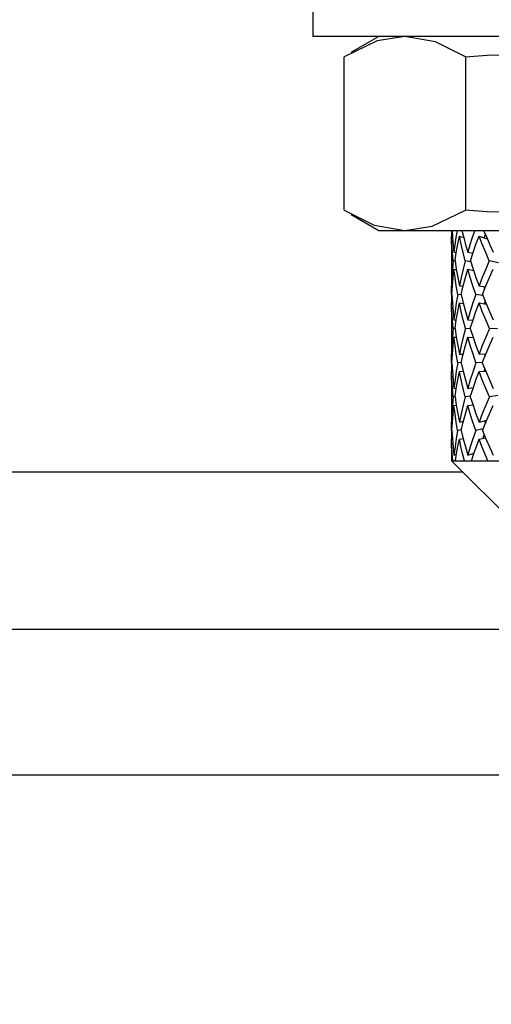
# Model space of a CAD drawing. Units: inches. Extents: x -1 to 192, y 3 to 148.
# Drawn here: x 121 to 121, y 59 to 60 of the extents above; entities that cross this region are included whole.
import ezdxf

# ---------------------------------------------------------------- set-up
doc = ezdxf.new("R2010")
doc.units = ezdxf.units.IN
doc.header["$MEASUREMENT"] = 0
doc.layers.add('DIM', color=7, linetype='Continuous', lineweight=35)
doc.layers.add('OBJ', color=7, linetype='Continuous')
doc.styles.get("Standard").update_dxf_attribs({"font": 'ARIAL.TTF'})
doc.dimstyles.get("Standard").update_dxf_attribs({"dimtxt": 0.18, "dimasz": 0.18, "dimexe": 0.18, "dimexo": 0.0625, "dimgap": 0.09, "dimtad": 0, "dimtih": 1, "dimtoh": 1, "dimdec": 4, "dimzin": 0, "dimdsep": 46, "dimtxsty": 'Standard', "dimcen": 0.09, "dimadec": 0, "dimazin": 0, "dimtfac": 1, "dimtdec": 4, "dimtofl": 0, "dimtmove": 0, "dimatfit": 3, "dimfxl": 1, "dimtolj": 1, "dimtzin": 0, "dimarcsym": 0})

msp = doc.modelspace()

# ---------------------------------------------------------------- linework, layer by layer
at = {"layer": 'OBJ'}
for p, q in [((121.2207, 60.1422), (121.2207, 59.9022)), ((122.0797, 59.9022), (121.2207, 59.9022)), ((121.2752, 59.9022), (121.25219, 59.88892)), ((121.2465, 59.75898), (121.2465, 59.88542)), ((121.34664, 59.88542), (121.34664, 59.75898)), ((121.25224, 59.75546), (121.2752, 59.7422)), ((121.2752, 59.7422), (121.29657, 59.7422)), ((121.29657, 59.7422), (121.58145, 59.7422)), ((121.33521, 59.7422), (121.33529, 59.73747)), ((121.33528, 59.73747), (121.33598, 59.73726)), ((121.34163, 59.73747), (121.34523, 59.73634)), ((121.35789, 59.73747), (121.3647, 59.73521)), ((121.3622, 59.73604), (121.36314, 59.7388)), ((121.3352, 59.7306), (121.3352, 59.70368)), ((121.3372, 59.72437), (121.3391, 59.72394)), ((121.34855, 59.72437), (121.35273, 59.72339)), ((121.33815, 59.7169), (121.33646, 59.71728)), ((121.35105, 59.71623), (121.34654, 59.71728)), ((121.37387, 59.7154), (121.36637, 59.71728)), ((121.3372, 59.71023), (121.33922, 59.70977)), ((121.34855, 59.71023), (121.3534, 59.7091)), ((121.33528, 59.69656), (121.33593, 59.69647)), ((121.34163, 59.69656), (121.34472, 59.69613)), ((121.35789, 59.69656), (121.36321, 59.69579)), ((121.33553, 59.68943), (121.3352, 59.68948)), ((121.34323, 59.68907), (121.34027, 59.68948)), ((121.36095, 59.68866), (121.35531, 59.68948)), ((121.36237, 59.68177), (121.36299, 59.68363)), ((121.3352, 59.67527), (121.3352, 59.64733)), ((121.33528, 59.68242), (121.33593, 59.68233)), ((121.34163, 59.68242), (121.34491, 59.68197)), ((121.35789, 59.68242), (121.36385, 59.68155)), ((121.3372, 59.66841), (121.33909, 59.66832)), ((121.34855, 59.66841), (121.35286, 59.6682)), ((121.33808, 59.66126), (121.33648, 59.66133)), ((121.35072, 59.66114), (121.34658, 59.66133)), ((121.37304, 59.661), (121.36645, 59.66133)), ((121.3372, 59.65426), (121.33911, 59.65418)), ((121.34855, 59.65426), (121.35299, 59.65406)), ((121.33528, 59.64014), (121.33592, 59.64017)), ((121.34163, 59.64014), (121.34482, 59.64029)), ((121.35789, 59.64014), (121.36357, 59.64042)), ((121.36228, 59.64035), (121.36285, 59.63866)), ((121.33552, 59.63309), (121.3352, 59.63307)), ((121.33528, 59.626), (121.33592, 59.62603)), ((121.34316, 59.63321), (121.34028, 59.63307)), ((121.34163, 59.626), (121.34475, 59.62614)), ((121.36071, 59.63333), (121.35533, 59.63307)), ((121.35789, 59.626), (121.36336, 59.62626)), ((121.3352, 59.61881), (121.3352, 59.59121)), ((121.3372, 59.61199), (121.33916, 59.61226)), ((121.34855, 59.61199), (121.35317, 59.61264)), ((121.33811, 59.60515), (121.33647, 59.60493)), ((121.35087, 59.60553), (121.34657, 59.60493)), ((121.37341, 59.60598), (121.36642, 59.60493)), ((121.3372, 59.59785), (121.33909, 59.5981)), ((121.34855, 59.59785), (121.35278, 59.59844)), ((121.35789, 59.58418), (121.36422, 59.5857)), ((121.33528, 59.58418), (121.33595, 59.58433)), ((121.34333, 59.57783), (121.34025, 59.57713)), ((121.34163, 59.58418), (121.34505, 59.58496)), ((121.36125, 59.57856), (121.35527, 59.57713)), ((121.36234, 59.58525), (121.36309, 59.58302)), ((121.33553, 59.5772), (121.3352, 59.57713)), ((121.33528, 59.57004), (121.33594, 59.57018)), ((121.34163, 59.57004), (121.34471, 59.57074)), ((121.35789, 59.57004), (121.3631, 59.57129)), ((121.3352, 59.56304), (121.3352, 59.5522)), ((121.3372, 59.55693), (121.33931, 59.55759)), ((121.34855, 59.55693), (121.3537, 59.5586)), ((121.3352, 59.5522), (121.3952, 59.4922)), ((121.3352, 59.5522), (121.33624, 59.5522)), ((121.33624, 59.5522), (121.33845, 59.5522)), ((121.33845, 59.5522), (121.34586, 59.5522)), ((121.34586, 59.5522), (121.35153, 59.5522)), ((121.35153, 59.5522), (121.36525, 59.5522)), ((121.36525, 59.5522), (121.3742, 59.5522)), ((118.06382, 59.54319), (121.34421, 59.54319)), ((115.15586, 59.41324), (123.99708, 59.41324)), ((112.90661, 59.29319), (127.68882, 59.29318))]:
    msp.add_line(p, q, dxfattribs=at)
at = {"layer": 'OBJ', "flags": 128}
for points in [[(121.29657, 59.9022), (121.27389, 59.89866), (121.2465, 59.88542)], [(121.34664, 59.88542), (121.32189, 59.89779), (121.29657, 59.9022)], [(121.34664, 59.88542), (121.36821, 59.88717), (121.43352, 59.88542)], [(121.2465, 59.75898), (121.27125, 59.74662), (121.29657, 59.7422)], [(121.29657, 59.7422), (121.31925, 59.74575), (121.34664, 59.75898)], [(121.43352, 59.75898), (121.36825, 59.75723), (121.34664, 59.75898)], [(121.33566, 59.7422), (121.33605, 59.73629), (121.33656, 59.73034), (121.3372, 59.72437)], [(121.3398, 59.7422), (121.33881, 59.73629), (121.33794, 59.73034), (121.3372, 59.72437)], [(121.34376, 59.7422), (121.34524, 59.73629), (121.34683, 59.73034), (121.34855, 59.72437)], [(121.35436, 59.7422), (121.35231, 59.73629), (121.35037, 59.73034), (121.34855, 59.72437)], [(121.3617, 59.7422), (121.36422, 59.73629), (121.36685, 59.73034), (121.36959, 59.72437)], [(121.3352, 59.7306), (121.3352, 59.73078), (121.33528, 59.73747)], [(121.33646, 59.71728), (121.33591, 59.72405), (121.33552, 59.73078), (121.33528, 59.73747)], [(121.33809, 59.71728), (121.33912, 59.72405), (121.3403, 59.73078), (121.34163, 59.73747)], [(121.34654, 59.71728), (121.34475, 59.72405), (121.34311, 59.73078), (121.34163, 59.73747)], [(121.35071, 59.71728), (121.35296, 59.72405), (121.35535, 59.73078), (121.35789, 59.73747)], [(121.36637, 59.71728), (121.3634, 59.72405), (121.36057, 59.73078), (121.35789, 59.73747)], [(121.33646, 59.71728), (121.33591, 59.7104), (121.33552, 59.70349), (121.33528, 59.69656)], [(121.33809, 59.71728), (121.33912, 59.7104), (121.3403, 59.70349), (121.34163, 59.69656)], [(121.34654, 59.71728), (121.34475, 59.7104), (121.34311, 59.70349), (121.34163, 59.69656)], [(121.35071, 59.71728), (121.35296, 59.7104), (121.35535, 59.70349), (121.35789, 59.69656)], [(121.36637, 59.71728), (121.3634, 59.7104), (121.36057, 59.70349), (121.35789, 59.69656)], [(121.33553, 59.68948), (121.33593, 59.69642), (121.33648, 59.70334), (121.3372, 59.71023)], [(121.34027, 59.68948), (121.33909, 59.69642), (121.33807, 59.70334), (121.3372, 59.71023)], [(121.34314, 59.68948), (121.34479, 59.69642), (121.34659, 59.70334), (121.34855, 59.71023)], [(121.35531, 59.68948), (121.3529, 59.69642), (121.35065, 59.70334), (121.34855, 59.71023)], [(121.36063, 59.68948), (121.36347, 59.69642), (121.36646, 59.70334), (121.36959, 59.71023)], [(121.3352, 59.70368), (121.3352, 59.70349), (121.33528, 59.69656)], [(121.3352, 59.68948), (121.33528, 59.69642), (121.33528, 59.69659)], [(121.36174, 59.696), (121.36214, 59.69481), (121.36244, 59.69395)], [(121.3352, 59.68948), (121.33528, 59.68247), (121.33528, 59.68234)], [(121.33553, 59.68948), (121.33593, 59.68247), (121.33648, 59.67544), (121.3372, 59.66841)], [(121.34027, 59.68948), (121.33909, 59.68247), (121.33807, 59.67544), (121.3372, 59.66841)], [(121.34314, 59.68948), (121.34479, 59.68247), (121.34659, 59.67544), (121.34855, 59.66841)], [(121.35531, 59.68948), (121.3529, 59.68247), (121.35065, 59.67544), (121.34855, 59.66841)], [(121.36063, 59.68948), (121.36347, 59.68247), (121.36646, 59.67544), (121.36959, 59.66841)], [(121.3352, 59.67527), (121.3352, 59.6754), (121.33528, 59.68242)], [(121.33648, 59.66133), (121.33592, 59.66837), (121.33552, 59.6754), (121.33528, 59.68242)], [(121.33807, 59.66133), (121.3391, 59.66837), (121.34029, 59.6754), (121.34163, 59.68242)], [(121.34658, 59.66133), (121.34478, 59.66837), (121.34313, 59.6754), (121.34163, 59.68242)], [(121.35066, 59.66133), (121.35292, 59.66837), (121.35533, 59.6754), (121.35789, 59.68242)], [(121.36645, 59.66133), (121.36345, 59.66837), (121.3606, 59.6754), (121.35789, 59.68242)], [(121.33648, 59.66133), (121.33592, 59.65427), (121.33552, 59.6472), (121.33528, 59.64014)], [(121.33807, 59.66133), (121.3391, 59.65427), (121.34029, 59.6472), (121.34163, 59.64014)], [(121.34658, 59.66133), (121.34478, 59.65427), (121.34313, 59.6472), (121.34163, 59.64014)], [(121.35066, 59.66133), (121.35292, 59.65427), (121.35533, 59.6472), (121.35789, 59.64014)], [(121.36645, 59.66133), (121.36345, 59.65427), (121.3606, 59.6472), (121.35789, 59.64014)], [(121.33552, 59.63307), (121.33592, 59.64014), (121.33648, 59.6472), (121.3372, 59.65426)], [(121.34028, 59.63307), (121.3391, 59.64014), (121.33807, 59.6472), (121.3372, 59.65426)], [(121.34313, 59.63307), (121.34478, 59.64014), (121.34659, 59.6472), (121.34855, 59.65426)], [(121.35533, 59.63307), (121.35292, 59.64014), (121.35066, 59.6472), (121.34855, 59.65426)], [(121.3606, 59.63307), (121.36346, 59.64014), (121.36645, 59.6472), (121.36959, 59.65426)], [(121.3352, 59.64733), (121.3352, 59.6472), (121.33528, 59.64014)], [(121.3352, 59.63307), (121.33528, 59.64014), (121.33528, 59.64026)], [(121.3352, 59.63307), (121.33528, 59.62603), (121.33528, 59.62589)], [(121.3352, 59.61881), (121.3352, 59.61896), (121.33528, 59.626)], [(121.33647, 59.60493), (121.33592, 59.61194), (121.33552, 59.61896), (121.33528, 59.626)], [(121.33552, 59.63307), (121.33592, 59.62603), (121.33648, 59.619), (121.3372, 59.61199)], [(121.34028, 59.63307), (121.3391, 59.62603), (121.33807, 59.619), (121.3372, 59.61199)], [(121.33808, 59.60493), (121.33911, 59.61194), (121.34029, 59.61896), (121.34163, 59.626)], [(121.34657, 59.60493), (121.34477, 59.61194), (121.34312, 59.61896), (121.34163, 59.626)], [(121.34313, 59.63307), (121.34478, 59.62603), (121.34659, 59.619), (121.34855, 59.61199)], [(121.35533, 59.63307), (121.35292, 59.62603), (121.35066, 59.619), (121.34855, 59.61199)], [(121.35068, 59.60493), (121.35293, 59.61194), (121.35534, 59.61896), (121.35789, 59.626)], [(121.36642, 59.60493), (121.36343, 59.61194), (121.36059, 59.61896), (121.35789, 59.626)], [(121.3606, 59.63307), (121.36346, 59.62603), (121.36645, 59.619), (121.36959, 59.61199)], [(121.36208, 59.6262), (121.36227, 59.62677), (121.36266, 59.62795)], [(121.33647, 59.60493), (121.33592, 59.59798), (121.33552, 59.59107), (121.33528, 59.58418)], [(121.33808, 59.60493), (121.33911, 59.59798), (121.34029, 59.59107), (121.34163, 59.58418)], [(121.34657, 59.60493), (121.34477, 59.59798), (121.34312, 59.59107), (121.34163, 59.58418)], [(121.35068, 59.60493), (121.35293, 59.59798), (121.35534, 59.59107), (121.35789, 59.58418)], [(121.36642, 59.60493), (121.36343, 59.59798), (121.36059, 59.59107), (121.35789, 59.58418)], [(121.33553, 59.57713), (121.33593, 59.58401), (121.33649, 59.59092), (121.3372, 59.59785)], [(121.34025, 59.57713), (121.33908, 59.58401), (121.33806, 59.59092), (121.3372, 59.59785)], [(121.34317, 59.57713), (121.34481, 59.58401), (121.3466, 59.59092), (121.34855, 59.59785)], [(121.35527, 59.57713), (121.35288, 59.58401), (121.35064, 59.59092), (121.34855, 59.59785)], [(121.36067, 59.57713), (121.3635, 59.58401), (121.36648, 59.59092), (121.36959, 59.59785)], [(121.3352, 59.59121), (121.3352, 59.59107), (121.33528, 59.58418)], [(121.3352, 59.57713), (121.33528, 59.58401), (121.33528, 59.58418)], [(121.3352, 59.57713), (121.33528, 59.57035), (121.33529, 59.57004)], [(121.3352, 59.56304), (121.3352, 59.56406), (121.33528, 59.57004)], [(121.33624, 59.5522), (121.3358, 59.55812), (121.33548, 59.56406), (121.33528, 59.57004)], [(121.33553, 59.57713), (121.33593, 59.57035), (121.33649, 59.56362), (121.3372, 59.55693)], [(121.34025, 59.57713), (121.33908, 59.57035), (121.33806, 59.56362), (121.3372, 59.55693)], [(121.33845, 59.5522), (121.33939, 59.55812), (121.34045, 59.56406), (121.34163, 59.57004)], [(121.34586, 59.5522), (121.34433, 59.55812), (121.34292, 59.56406), (121.34163, 59.57004)], [(121.34317, 59.57713), (121.34481, 59.57035), (121.3466, 59.56362), (121.34855, 59.55693)], [(121.35527, 59.57713), (121.35288, 59.57035), (121.35064, 59.56362), (121.34855, 59.55693)], [(121.35153, 59.5522), (121.35354, 59.55812), (121.35566, 59.56406), (121.35789, 59.57004)], [(121.36525, 59.5522), (121.36269, 59.55812), (121.36024, 59.56406), (121.35789, 59.57004)], [(121.36067, 59.57713), (121.3635, 59.57035), (121.36648, 59.56362), (121.36959, 59.55693)], [(121.36127, 59.57085), (121.36194, 59.57278), (121.36218, 59.57347)]]:
    msp.add_lwpolyline(points, dxfattribs=at)

# ---------------------------------------------------------------- leaders
at = {"layer": 'DIM', "color": 1, "linetype": 'Continuous'}
for points in [[(123.20142, 65.7932), (118.79847, 57.60335), (118.10209, 57.60335)], [(121.61752, 59.4922), (119.0036, 52.43578), (118.12332, 52.43578)]]:
    msp.add_leader(points, dimstyle='Standard', override={"dimscale": 3, "dimtxt": 0.416667, "dimasz": 0.375, "dimexe": 0.188, "dimexo": 0.094, "dimgap": 0.0625, "dimcen": -0.02, "dimclrt": 4, "dimlim": 1, "dimtix": 1}, dxfattribs=at)

doc.saveas('drawing.dxf')
